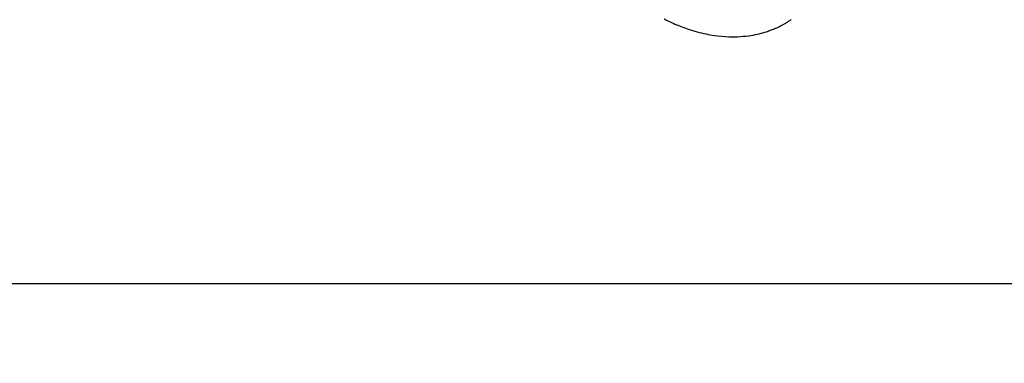
# Model space of a CAD drawing. Extents: x 27948 to 54421, y -11045 to -2175.
# Drawn here: x 45011 to 45123, y -4294 to -4255 of the extents above; entities that cross this region are included whole.
import ezdxf

# ---------------------------------------------------------------- set-up
doc = ezdxf.new("R2010")
doc.units = 0
doc.header["$LTSCALE"] = 50
doc.header["$MEASUREMENT"] = 0
doc.linetypes.add('HIDDEN', pattern=[0.375, 0.25, -0.125])
doc.layers.get('0').update_dxf_attribs({"linetype": 'CONTINUOUS'})
doc.layers.get('DEFPOINTS').update_dxf_attribs({"color": 146, "linetype": 'CONTINUOUS'})
doc.layers.add('150-機器', color=8, linetype='CONTINUOUS')
doc.layers.add('166-寸法B', color=11, linetype='CONTINUOUS')
doc.styles.add('KH001', font='txt')
doc.dimstyles.new('KH1xx030', dxfattribs={"dimscale": 30, "dimtxt": 2, "dimasz": 0.6, "dimexe": 0.3, "dimexo": 1.2, "dimgap": 0.5, "dimtad": 3, "dimdec": 1, "dimdsep": 46, "dimlunit": 6, "dimtxsty": 'KH001', "dimblk": 'DOT', "dimcen": 1, "dimdle": 1, "dimclrd": 256, "dimclre": 256, "dimclrt": 256, "dimadec": 0, "dimazin": 0, "dimtfac": 1, "dimtdec": 1, "dimtix": 1, "dimtmove": 2, "dimatfit": 3, "dimldrblk": 'CLOSEDBLANK', "dimfxl": 1, "dimtolj": 1, "dimtzin": 0, "dimlwd": -1, "dimlwe": -1, "dimarcsym": 0})

# ---------------------------------------------------------------- blocks, each defined once
blk = doc.blocks.new('F402_H')
at = {"layer": '150-機器', "color": 13, "linetype": 'HIDDEN'}
blk.add_lwpolyline([(-224.77, -175.24), (-224.56, -175.35), (-224.35, -175.45), (-224.14, -175.55), (-223.94, -175.64), (-223.74, -175.73), (-223.54, -175.82), (-223.34, -175.9), (-223.21, -175.95), (-223.09, -176), (-222.96, -176.05), (-222.84, -176.1), (-222.64, -176.18), (-222.44, -176.25), (-222.23, -176.32), (-222.03, -176.39), (-221.78, -176.47), (-221.53, -176.55), (-221.28, -176.63), (-221.02, -176.7), (-220.77, -176.76), (-220.52, -176.83), (-220.27, -176.89), (-220.02, -176.94), (-219.78, -176.99), (-219.55, -177.03), (-219.32, -177.07), (-219.08, -177.11), (-218.68, -177.16), (-218.27, -177.2), (-217.86, -177.23), (-217.46, -177.25), (-217.2, -177.26), (-216.95, -177.26), (-216.7, -177.26), (-216.45, -177.25), (-216.14, -177.23), (-215.82, -177.21), (-215.51, -177.18), (-215.19, -177.14), (-214.95, -177.1), (-214.7, -177.06), (-214.46, -177.01), (-214.22, -176.96), (-214.01, -176.91), (-213.79, -176.86), (-213.58, -176.8), (-213.37, -176.74), (-213.23, -176.69), (-213.08, -176.65), (-212.94, -176.6), (-212.8, -176.54), (-212.66, -176.49), (-212.53, -176.44), (-212.4, -176.39), (-212.27, -176.34), (-212.24, -176.32), (-212.21, -176.31), (-212.19, -176.3), (-212.16, -176.29), (-212.01, -176.23), (-211.87, -176.16), (-211.72, -176.09), (-211.58, -176.02), (-211.43, -175.94), (-211.29, -175.87), (-211.15, -175.79), (-211.01, -175.71), (-210.93, -175.66), (-210.85, -175.61), (-210.77, -175.56), (-210.69, -175.51), (-210.62, -175.46), (-210.55, -175.42), (-210.47, -175.37), (-210.4, -175.32)], dxfattribs=at)
blk = doc.blocks.new('_Dot')
at = {"color": 0, "linetype": 'ByBlock', "lineweight": -2}
blk.add_line((-0.5, 0), (-1, 0), dxfattribs=at)
at = {"color": 0, "linetype": 'ByBlock', "const_width": 0.5}
blk.add_lwpolyline([(-0.25, 0, 1), (0.25, 0, 1)], format="xyb", close=True, dxfattribs=at)
blk = doc.blocks.new('*D143')
at = {"layer": '166-寸法B', "transparency": 16777216}
for p, q in [((45122.95, -3760.06), (44978.8, -3760.06)), ((44987.8, -3778.06), (44987.8, -4267.06)), ((45140.55, -4285.06), (44978.8, -4285.06))]:
    blk.add_line(p, q, dxfattribs=at)
at = {"layer": 'DEFPOINTS', "color": 0, "transparency": 16777216}
for p in [(45158.95, -3760.06), (44987.8, -4285.06), (45176.55, -4285.06)]:
    blk.add_point(p, dxfattribs=at)
at = {"layer": '166-寸法B', "transparency": 16777216, "xscale": 18, "yscale": 18, "zscale": 18}
for p, rotation in [((44987.8, -3760.06), 90), ((44987.8, -4285.06), 270)]:
    blk.add_blockref('_Dot', p, dxfattribs=dict(at, rotation=rotation))
at = {"layer": '166-寸法B', "transparency": 16777216, "insert": (44939.2, -3893.84), "char_height": 60, "attachment_point": 5, "rotation": 90, "style": 'KH001'}
blk.add_mtext('\\A1;525', dxfattribs=at)
blk = doc.blocks.new('_ClosedBlank')
at = {"color": 0, "linetype": 'ByBlock', "lineweight": -2}
for p, q in [((-1, 0.1667), (0, 0)), ((-1, 0.1667), (-1, -0.1667)), ((0, 0), (-1, -0.1667))]:
    blk.add_line(p, q, dxfattribs=at)

msp = doc.modelspace()

# ---------------------------------------------------------------- block references
at = {"layer": '150-機器'}
msp.add_blockref('F402_H', (45308.94, -4079.87), dxfattribs=at)

# ---------------------------------------------------------------- dimensions: what is measured, and where the dimension line sits
at = {"layer": '166-寸法B'}
dim = msp.add_linear_dim(base=(44987.8, -4285.06), p1=(45158.95, -3760.06), p2=(45176.55, -4285.06), angle=90, dimstyle='KH1xx030', dxfattribs=at)
dim.commit()
dim.dimension.update_dxf_attribs({"geometry": '*D143', "text_midpoint": (44939.2, -3893.84), "dimtype": 128})

doc.saveas('drawing.dxf')
